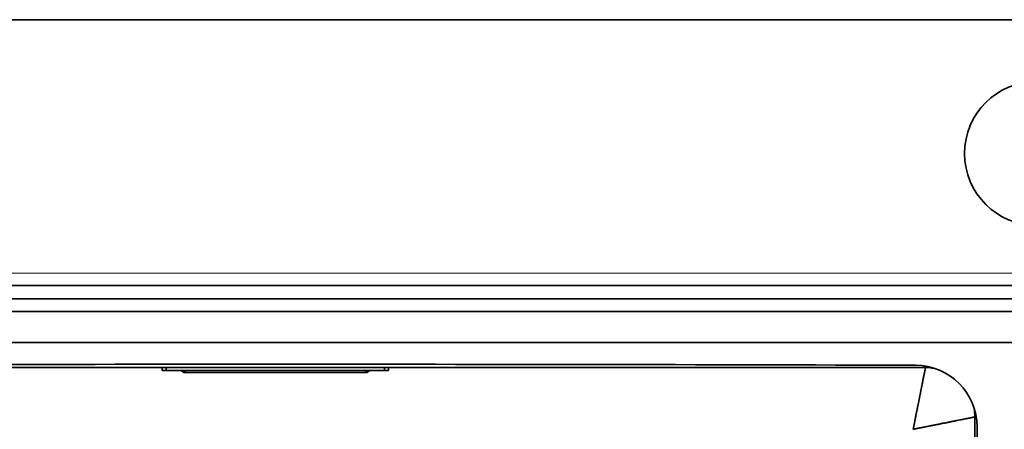
# Model space of a CAD drawing. Units: millimetres. Extents: x -580 to 580, y -260 to 260.
# Drawn here: x -437 to -197, y 161 to 260 of the extents above; entities that cross this region are included whole.
import ezdxf

# ---------------------------------------------------------------- set-up
doc = ezdxf.new("R2010")
doc.units = ezdxf.units.MM
doc.layers.add('Top$1', color=7, linetype='Continuous', true_color=0xffffff)

msp = doc.modelspace()

# ---------------------------------------------------------------- linework, layer by layer
at = {"layer": 'Top$1', "color": 18, "linetype": 'Continuous', "lineweight": 35}
for p, q in [((-570, 260), (570, 260)), ((-532.5, 175.5), (-216.5, 175.5)), ((-402, 175.5), (-402, 174.8)), ((-401, 174.8), (-402, 174.8)), ((-348, 174.8), (-401, 174.8)), ((-396.5, 174.8), (-396.5, 174.3)), ((-352.5, 174.8), (-352.5, 174.3)), ((-347, 174.8), (-348, 174.8)), ((-347, 175.5), (-347, 174.8)), ((-352.5, 174.3), (-396.5, 174.3)), ((-204.5, 163.5), (-204.5, -212.5))]:
    msp.add_line(p, q, dxfattribs=at)
at = {"layer": 'Top$1', "color": 163, "linetype": 'Continuous', "lineweight": 18}
msp.add_line((175.5, 198.45), (-543.45, 198.45), dxfattribs=at)
at = {"layer": 'Top$1', "color": 155, "linetype": 'Continuous', "lineweight": 35}
for p, q in [((-543, 189.09), (177.53, 189.09)), ((-543, 181.57), (177.48, 181.57)), ((-401, 175.5), (-401, 174.8)), ((-348, 175.5), (-348, 174.8)), ((-216.5, 175.85), (-216.5, 175.5)), ((-204.16, 163.5), (-204.5, 163.5))]:
    msp.add_line(p, q, dxfattribs=at)
at = {"layer": 'Top$1', "color": 18, "linetype": 'Continuous', "lineweight": 35, "extrusion": (0, 0, -1)}
msp.add_circle((189.5, 227.5), 17.5, dxfattribs=at)
for centre, radius, start, end in [((374.5, -48302.69), 48478.99, 89.816111, 90.183889), ((352.5, 175.3), 1, 210.0009, 270), ((218.96, 161.05), 15, 90.1839, 179.8414), ((216.5, 163.5), 12, 90, 100.9955), ((216.5, 163.5), 12, 169.1733, 180), ((67237.69, -24.5), 67033.99, 179.841369, 180.158631)]:
    msp.add_arc(centre, radius, start, end, dxfattribs=at)
at = {"layer": 'Top$1', "color": 18, "linetype": 'Continuous', "lineweight": 35}
msp.add_arc((-396.5, 175.3), 1, 210.0009, 270, dxfattribs=at)
at = {"layer": 'Top$1', "color": 155, "linetype": 'Continuous', "lineweight": 35}
for points in [[(548, 194.05), (534.07, 194.05), (504.47, 194.07), (455.9, 194.15), (400.17, 194.3), (337.16, 194.51), (264.8, 194.79), (193.74, 195.06), (132.82, 195.26), (79.22, 195.38), (32.97, 195.45), (-11.75, 195.45), (-61.52, 195.45), (-115.51, 195.45), (-173.89, 195.45), (-236.91, 195.45), (-304.85, 195.45), (-378.07, 195.45), (-456.9, 195.45), (-513.63, 195.45), (-543, 195.45)], [(548, 192.64), (534.07, 192.64), (504.47, 192.64), (455.9, 192.61), (400.17, 192.56), (337.16, 192.48), (264.8, 192.39), (193.74, 192.29), (132.82, 192.23), (79.22, 192.18), (32.97, 192.16), (-11.75, 192.16), (-61.52, 192.16), (-115.51, 192.16), (-173.89, 192.16), (-236.91, 192.16), (-304.85, 192.16), (-378.07, 192.16), (-456.9, 192.16), (-513.63, 192.16), (-543, 192.16)]]:
    msp.add_open_spline(points, degree=3, dxfattribs=at)
for points, knots in [([(-219.5, 160.5), (-219.5, 160.52), (-219.49, 160.56), (-219.47, 160.62), (-219.46, 160.68), (-219.45, 160.74), (-219.43, 160.81), (-219.42, 160.87), (-219.41, 160.94), (-219.39, 161.01), (-219.38, 161.08), (-219.36, 161.15), (-219.35, 161.23), (-219.33, 161.3), (-219.32, 161.38), (-219.3, 161.45), (-219.29, 161.53), (-219.27, 161.61), (-219.25, 161.7), (-219.24, 161.78), (-219.22, 161.87), (-219.2, 161.95), (-219.19, 162.04), (-219.17, 162.13), (-219.15, 162.22), (-219.13, 162.31), (-219.11, 162.41), (-219.09, 162.5), (-219.07, 162.6), (-219.06, 162.7), (-219.04, 162.8), (-219.02, 162.9), (-219, 163), (-218.98, 163.1), (-218.96, 163.21), (-218.93, 163.32), (-218.89, 163.55), (-218.82, 163.88), (-218.74, 164.32), (-218.66, 164.7), (-218.59, 165.05), (-218.53, 165.35), (-218.48, 165.61), (-218.44, 165.83), (-218.4, 166.01), (-218.37, 166.15), (-218.34, 166.28), (-218.31, 166.43), (-218.28, 166.6), (-218.24, 166.78), (-218.21, 166.94), (-218.18, 167.11), (-218.14, 167.28), (-218.11, 167.44), (-218.08, 167.61), (-218.04, 167.77), (-218.01, 167.93), (-217.98, 168.09), (-217.95, 168.24), (-217.92, 168.4), (-217.89, 168.55), (-217.86, 168.71), (-217.83, 168.86), (-217.8, 169.01), (-217.77, 169.15), (-217.74, 169.3), (-217.71, 169.44), (-217.68, 169.59), (-217.65, 169.73), (-217.63, 169.87), (-217.6, 170), (-217.57, 170.14), (-217.55, 170.27), (-217.52, 170.4), (-217.49, 170.54), (-217.47, 170.66), (-217.44, 170.79), (-217.42, 170.92), (-217.39, 171.04), (-217.34, 171.3), (-217.26, 171.69), (-217.17, 172.17), (-217.07, 172.63), (-216.99, 173.05), (-216.91, 173.43), (-216.84, 173.78), (-216.78, 174.1), (-216.74, 174.31), (-216.72, 174.42), (-216.71, 174.46), (-216.7, 174.5), (-216.69, 174.54), (-216.68, 174.58), (-216.68, 174.62), (-216.67, 174.66), (-216.66, 174.69), (-216.65, 174.73), (-216.65, 174.76), (-216.64, 174.8), (-216.63, 174.83), (-216.63, 174.86), (-216.62, 174.89), (-216.61, 174.93), (-216.61, 174.96), (-216.6, 174.98), (-216.6, 175.01), (-216.59, 175.04), (-216.59, 175.07), (-216.58, 175.09), (-216.58, 175.12), (-216.57, 175.14), (-216.57, 175.17), (-216.56, 175.19), (-216.56, 175.21), (-216.55, 175.23), (-216.55, 175.25), (-216.55, 175.27), (-216.54, 175.29), (-216.54, 175.31), (-216.54, 175.33), (-216.53, 175.34), (-216.53, 175.36), (-216.53, 175.37), (-216.52, 175.39), (-216.52, 175.4), (-216.52, 175.41), (-216.52, 175.42), (-216.51, 175.43), (-216.51, 175.44), (-216.51, 175.45), (-216.51, 175.46), (-216.51, 175.47), (-216.51, 175.47), (-216.5, 175.48), (-216.5, 175.49), (-216.5, 175.49), (-216.5, 175.49), (-216.5, 175.5), (-216.5, 175.5), (-216.5, 175.5), (-216.5, 175.5), (-216.5, 175.5)], [0, 0, 0, 0, 0.002508, 0.00508, 0.007717, 0.010418, 0.013184, 0.016014, 0.018908, 0.021867, 0.02489, 0.027977, 0.031129, 0.034345, 0.037626, 0.040971, 0.04438, 0.047854, 0.051392, 0.054995, 0.058662, 0.062393, 0.066189, 0.070049, 0.073974, 0.077963, 0.082016, 0.086134, 0.090316, 0.094562, 0.098873, 0.103249, 0.107689, 0.112193, 0.116761, 0.121395, 0.126092, 0.146851, 0.165819, 0.182996, 0.198382, 0.211977, 0.22378, 0.233793, 0.242015, 0.248445, 0.253084, 0.261138, 0.269169, 0.277175, 0.285158, 0.293117, 0.301053, 0.308965, 0.316853, 0.324718, 0.332558, 0.340376, 0.348169, 0.35594, 0.363686, 0.371409, 0.379108, 0.386784, 0.394437, 0.402065, 0.409671, 0.417253, 0.424811, 0.432346, 0.439857, 0.447345, 0.45481, 0.462251, 0.469669, 0.477064, 0.484435, 0.491783, 0.499107, 0.506408, 0.538693, 0.570615, 0.602174, 0.633373, 0.664213, 0.694698, 0.724828, 0.754607, 0.759306, 0.764003, 0.768697, 0.773388, 0.778076, 0.782762, 0.787445, 0.792125, 0.796802, 0.801476, 0.806148, 0.810817, 0.815483, 0.820147, 0.824807, 0.829465, 0.834121, 0.838773, 0.843423, 0.848071, 0.852715, 0.857358, 0.861997, 0.866634, 0.871268, 0.875899, 0.880528, 0.885155, 0.889779, 0.8944, 0.899018, 0.903635, 0.908248, 0.912859, 0.917468, 0.922074, 0.926677, 0.931278, 0.935877, 0.940473, 0.945066, 0.949657, 0.954246, 0.958832, 0.963416, 0.967997, 0.972576, 0.977153, 0.981727, 0.986299, 0.990868, 0.995435, 1, 1, 1, 1]), ([(-204.5, 163.5), (-204.5, 163.5), (-204.5, 163.5), (-204.5, 163.5), (-204.5, 163.5), (-204.5, 163.5), (-204.5, 163.5), (-204.5, 163.5), (-204.51, 163.5), (-204.51, 163.5), (-204.51, 163.5), (-204.51, 163.5), (-204.51, 163.5), (-204.52, 163.5), (-204.52, 163.5), (-204.52, 163.5), (-204.53, 163.5), (-204.53, 163.49), (-204.53, 163.49), (-204.54, 163.49), (-204.54, 163.49), (-204.55, 163.49), (-204.55, 163.49), (-204.56, 163.49), (-204.56, 163.49), (-204.57, 163.49), (-204.58, 163.49), (-204.58, 163.48), (-204.59, 163.48), (-204.59, 163.48), (-204.6, 163.48), (-204.61, 163.48), (-204.62, 163.48), (-204.62, 163.48), (-204.63, 163.47), (-204.64, 163.47), (-204.65, 163.47), (-204.66, 163.47), (-204.67, 163.47), (-204.67, 163.47), (-204.68, 163.46), (-204.69, 163.46), (-204.7, 163.46), (-204.71, 163.46), (-204.72, 163.46), (-204.73, 163.45), (-204.75, 163.45), (-204.76, 163.45), (-204.77, 163.45), (-204.78, 163.45), (-204.79, 163.44), (-204.8, 163.44), (-204.82, 163.44), (-204.83, 163.44), (-204.84, 163.43), (-204.85, 163.43), (-204.87, 163.43), (-204.88, 163.42), (-204.89, 163.42), (-204.91, 163.42), (-204.92, 163.42), (-204.94, 163.41), (-204.95, 163.41), (-204.97, 163.41), (-204.98, 163.4), (-205, 163.4), (-205.01, 163.4), (-205.03, 163.39), (-205.05, 163.39), (-205.06, 163.39), (-205.08, 163.38), (-205.1, 163.38), (-205.11, 163.38), (-205.13, 163.37), (-205.15, 163.37), (-205.17, 163.37), (-205.18, 163.36), (-205.2, 163.36), (-205.22, 163.36), (-205.24, 163.35), (-205.26, 163.35), (-205.28, 163.34), (-205.3, 163.34), (-205.32, 163.34), (-205.34, 163.33), (-205.36, 163.33), (-205.38, 163.32), (-205.4, 163.32), (-205.42, 163.32), (-205.44, 163.31), (-205.46, 163.31), (-205.48, 163.3), (-205.51, 163.3), (-205.53, 163.29), (-205.55, 163.29), (-205.57, 163.28), (-205.6, 163.28), (-205.73, 163.25), (-206, 163.2), (-206.45, 163.11), (-206.96, 163.01), (-207.52, 162.89), (-208.15, 162.77), (-208.7, 162.66), (-209.15, 162.57), (-209.48, 162.5), (-209.81, 162.44), (-210.16, 162.37), (-210.52, 162.3), (-210.89, 162.22), (-211.27, 162.15), (-211.65, 162.07), (-212.05, 161.99), (-212.46, 161.91), (-212.88, 161.83), (-213.31, 161.74), (-213.64, 161.67), (-213.89, 161.62), (-214.08, 161.58), (-214.34, 161.53), (-214.66, 161.47), (-215.04, 161.39), (-215.49, 161.3), (-216.01, 161.2), (-216.45, 161.11), (-216.78, 161.05), (-216.99, 161.01), (-217.18, 160.97), (-217.38, 160.93), (-217.56, 160.89), (-217.75, 160.86), (-217.92, 160.82), (-218.09, 160.79), (-218.26, 160.75), (-218.42, 160.72), (-218.58, 160.69), (-218.72, 160.66), (-218.87, 160.63), (-219, 160.6), (-219.14, 160.58), (-219.26, 160.55), (-219.38, 160.52), (-219.46, 160.51), (-219.5, 160.5)], [0, 0, 0, 0, 0.002526, 0.005052, 0.007578, 0.010106, 0.012634, 0.015162, 0.017691, 0.020221, 0.022751, 0.025282, 0.027814, 0.030346, 0.032878, 0.035412, 0.037946, 0.04048, 0.043016, 0.045552, 0.048088, 0.050625, 0.053163, 0.055701, 0.05824, 0.06078, 0.06332, 0.065861, 0.068402, 0.070945, 0.073487, 0.076031, 0.078575, 0.08112, 0.083665, 0.086211, 0.088758, 0.091305, 0.093853, 0.096402, 0.098951, 0.101501, 0.104051, 0.106603, 0.109155, 0.111707, 0.114261, 0.116815, 0.119369, 0.121924, 0.12448, 0.127037, 0.129594, 0.132152, 0.134711, 0.13727, 0.13983, 0.142391, 0.144953, 0.147515, 0.150077, 0.152641, 0.155205, 0.15777, 0.160336, 0.162902, 0.165469, 0.168036, 0.170605, 0.173174, 0.175744, 0.178314, 0.180885, 0.183457, 0.18603, 0.188603, 0.191177, 0.193752, 0.196328, 0.198904, 0.201481, 0.204059, 0.206637, 0.209216, 0.211796, 0.214377, 0.216958, 0.21954, 0.222123, 0.224706, 0.227291, 0.229876, 0.232461, 0.235048, 0.237635, 0.240223, 0.242812, 0.245401, 0.28549, 0.326083, 0.367184, 0.408799, 0.450931, 0.493585, 0.51227, 0.531087, 0.550037, 0.569121, 0.588338, 0.607689, 0.627174, 0.646793, 0.666546, 0.686435, 0.706458, 0.726616, 0.746909, 0.752957, 0.761813, 0.773476, 0.787947, 0.805225, 0.825311, 0.848204, 0.873904, 0.882986, 0.891823, 0.900416, 0.908765, 0.916869, 0.92473, 0.932346, 0.939717, 0.946844, 0.953728, 0.960366, 0.966761, 0.972911, 0.978817, 0.984479, 0.989897, 0.995071, 1, 1, 1, 1])]:
    msp.add_open_spline(points, degree=3, knots=knots, dxfattribs=at)

doc.saveas('drawing.dxf')
